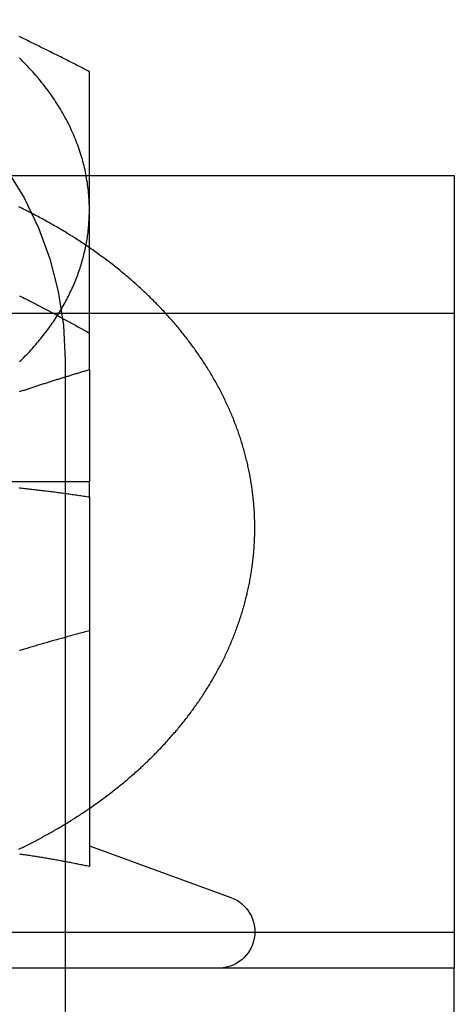
# Model space of a CAD drawing. Extents: x 0 to 1273, y 0 to 757.
# Drawn here: x 894 to 903, y 597 to 617 of the extents above; entities that cross this region are included whole.
import ezdxf

# ---------------------------------------------------------------- set-up
doc = ezdxf.new("R2010")
doc.units = 0
doc.header["$LTSCALE"] = 10
doc.linetypes.add('VERDECKT', pattern=[9.525, 6.35, -3.175])
doc.layers.get('0').update_dxf_attribs({"linetype": 'CONTINUOUS'})
doc.layers.add('BEM', color=7, linetype='CONTINUOUS')

# ---------------------------------------------------------------- blocks, each defined once
blk = doc.blocks.new('A$C55FE329F')
at = {"color": 1, "linetype": 'VERDECKT', "extrusion": (0, 1, 0)}
for p, q in [((-583.46, 21.981), (-568.459, 21.981)), ((-590.959, 19.153), (-560.959, 19.153)), ((-568.959, 18.184), (-568.959, 13.184)), ((-568.959, 13.184), (-568.959, 3.184)), ((-586.859, 6.425), (-565.059, 6.425))]:
    blk.add_line(p, q, dxfattribs=at)
at = {"color": 3, "linetype": 'CONTINUOUS', "extrusion": (0, 1, 0)}
for p, q in [((-568.459, 21.981), (-560.959, 21.981)), ((-560.959, 21.981), (-560.959, 6.425)), ((-568.459, 17.992), (-568.459, 15.684)), ((-568.459, 15.684), (-572.209, 15.684)), ((-568.459, 15.373), (-568.459, 7.775)), ((-568.459, 8.197), (-565.553, 7.139)), ((-565.059, 6.425), (-560.959, 6.425)), ((-560.959, 6.425), (-560.959, 5.684)), ((-560.959, 5.684), (-590.959, 5.684)), ((-560.959, 3.184), (-560.959, 5.684))]:
    blk.add_line(p, q, dxfattribs=at)
at = {"color": 3}
for points in [[(-568.459, 24.116, 0), (-568.489, 24.131, 0), (-568.518, 24.146, 0), (-568.548, 24.162, 0), (-568.577, 24.177, 0), (-568.607, 24.192, 0), (-568.637, 24.207, 0), (-568.666, 24.222, 0), (-568.696, 24.238, 0), (-568.725, 24.253, 0), (-568.755, 24.268, 0), (-568.784, 24.283, 0), (-568.814, 24.298, 0), (-568.843, 24.313, 0), (-568.873, 24.328, 0), (-568.902, 24.343, 0), (-568.932, 24.358, 0), (-568.961, 24.373, 0), (-568.991, 24.388, 0), (-569.02, 24.403, 0), (-569.05, 24.418, 0), (-569.079, 24.432, 0), (-569.109, 24.447, 0), (-569.139, 24.462, 0), (-569.168, 24.477, 0), (-569.198, 24.492, 0), (-569.227, 24.506, 0), (-569.257, 24.521, 0), (-569.286, 24.536, 0), (-569.316, 24.55, 0), (-569.345, 24.565, 0), (-569.375, 24.58, 0), (-569.404, 24.594, 0), (-569.434, 24.609, 0), (-569.463, 24.623, 0), (-569.493, 24.638, 0), (-569.522, 24.653, 0), (-569.552, 24.667, 0), (-569.581, 24.681, 0), (-569.611, 24.696, 0), (-569.64, 24.71, 0), (-569.67, 24.725, 0), (-569.7, 24.739, 0), (-569.729, 24.754, 0), (-569.759, 24.768, 0), (-569.788, 24.782, 0), (-569.818, 24.797, 0), (-569.847, 24.811, 0), (-569.877, 24.825, 0), (-569.906, 24.839, 0)], [(-568.459, 21.274, 0), (-568.459, 21.29, 0), (-568.459, 21.306, 0), (-568.459, 21.322, 0), (-568.459, 21.338, 0), (-568.459, 21.354, 0), (-568.459, 21.37, 0), (-568.459, 21.386, 0), (-568.459, 21.402, 0), (-568.459, 21.418, 0), (-568.459, 21.433, 0), (-568.459, 21.449, 0), (-568.459, 21.465, 0), (-568.459, 21.481, 0), (-568.459, 21.497, 0), (-568.459, 21.513, 0), (-568.459, 21.528, 0), (-568.459, 21.544, 0), (-568.459, 21.56, 0), (-568.459, 21.576, 0), (-568.459, 21.591, 0), (-568.459, 21.607, 0), (-568.459, 21.623, 0), (-568.459, 21.639, 0), (-568.459, 21.654, 0), (-568.459, 21.67, 0), (-568.459, 21.686, 0), (-568.459, 21.701, 0), (-568.459, 21.717, 0), (-568.459, 21.733, 0), (-568.459, 21.748, 0), (-568.459, 21.764, 0), (-568.459, 21.78, 0), (-568.459, 21.795, 0), (-568.459, 21.811, 0), (-568.459, 21.826, 0), (-568.459, 21.842, 0), (-568.459, 21.858, 0), (-568.459, 21.873, 0), (-568.459, 21.889, 0), (-568.459, 21.904, 0), (-568.459, 21.92, 0), (-568.459, 21.935, 0), (-568.459, 21.951, 0), (-568.459, 21.966, 0), (-568.459, 21.982, 0), (-568.459, 21.997, 0), (-568.459, 22.012, 0), (-568.459, 22.028, 0), (-568.459, 22.043, 0), (-568.459, 22.059, 0), (-568.459, 22.074, 0), (-568.459, 22.089, 0), (-568.459, 22.105, 0), (-568.459, 22.12, 0), (-568.459, 22.135, 0), (-568.459, 22.151, 0), (-568.459, 22.166, 0), (-568.459, 22.181, 0), (-568.459, 22.197, 0), (-568.459, 22.212, 0), (-568.459, 22.227, 0), (-568.459, 22.242, 0), (-568.459, 22.258, 0), (-568.459, 22.273, 0), (-568.459, 22.288, 0), (-568.459, 22.303, 0), (-568.459, 22.319, 0), (-568.459, 22.334, 0), (-568.459, 22.349, 0), (-568.459, 22.364, 0), (-568.459, 22.379, 0), (-568.459, 22.394, 0), (-568.459, 22.409, 0), (-568.459, 22.424, 0), (-568.459, 22.439, 0), (-568.459, 22.455, 0), (-568.459, 22.47, 0), (-568.459, 22.485, 0), (-568.459, 22.5, 0), (-568.459, 22.515, 0), (-568.459, 22.53, 0), (-568.459, 22.545, 0), (-568.459, 22.56, 0), (-568.459, 22.575, 0), (-568.459, 22.59, 0), (-568.459, 22.605, 0), (-568.459, 22.62, 0), (-568.459, 22.635, 0), (-568.459, 22.65, 0), (-568.459, 22.665, 0), (-568.459, 22.68, 0), (-568.459, 22.694, 0), (-568.459, 22.709, 0), (-568.459, 22.724, 0), (-568.459, 22.739, 0), (-568.459, 22.754, 0), (-568.459, 22.769, 0), (-568.459, 22.784, 0), (-568.459, 22.798, 0), (-568.459, 22.813, 0), (-568.459, 22.828, 0), (-568.459, 22.843, 0), (-568.459, 22.858, 0), (-568.459, 22.872, 0), (-568.459, 22.887, 0), (-568.459, 22.902, 0), (-568.459, 22.916, 0), (-568.459, 22.931, 0), (-568.459, 22.946, 0), (-568.459, 22.961, 0), (-568.459, 22.975, 0), (-568.459, 22.99, 0), (-568.459, 23.005, 0), (-568.459, 23.019, 0), (-568.459, 23.034, 0), (-568.459, 23.049, 0), (-568.459, 23.063, 0), (-568.459, 23.078, 0), (-568.459, 23.092, 0), (-568.459, 23.107, 0), (-568.459, 23.122, 0), (-568.459, 23.136, 0), (-568.459, 23.151, 0), (-568.459, 23.165, 0), (-568.459, 23.18, 0), (-568.459, 23.194, 0), (-568.459, 23.209, 0), (-568.459, 23.223, 0), (-568.459, 23.238, 0), (-568.459, 23.252, 0), (-568.459, 23.267, 0), (-568.459, 23.281, 0), (-568.459, 23.296, 0), (-568.459, 23.31, 0), (-568.459, 23.325, 0), (-568.459, 23.339, 0), (-568.459, 23.353, 0), (-568.459, 23.368, 0), (-568.459, 23.382, 0), (-568.459, 23.397, 0), (-568.459, 23.411, 0), (-568.459, 23.425, 0), (-568.459, 23.44, 0), (-568.459, 23.454, 0), (-568.459, 23.468, 0), (-568.459, 23.483, 0), (-568.459, 23.497, 0), (-568.459, 23.511, 0), (-568.459, 23.526, 0), (-568.459, 23.54, 0), (-568.459, 23.554, 0), (-568.459, 23.568, 0), (-568.459, 23.582, 0), (-568.459, 23.597, 0), (-568.459, 23.611, 0), (-568.459, 23.625, 0), (-568.459, 23.639, 0), (-568.459, 23.654, 0), (-568.459, 23.668, 0), (-568.459, 23.682, 0), (-568.459, 23.696, 0), (-568.459, 23.71, 0), (-568.459, 23.724, 0), (-568.459, 23.738, 0), (-568.459, 23.753, 0), (-568.459, 23.767, 0), (-568.459, 23.781, 0), (-568.459, 23.795, 0), (-568.459, 23.809, 0), (-568.459, 23.823, 0), (-568.459, 23.837, 0), (-568.459, 23.851, 0), (-568.459, 23.865, 0), (-568.459, 23.879, 0), (-568.459, 23.893, 0), (-568.459, 23.907, 0), (-568.459, 23.921, 0), (-568.459, 23.935, 0), (-568.459, 23.949, 0), (-568.459, 23.963, 0), (-568.459, 23.977, 0), (-568.459, 23.991, 0), (-568.459, 24.005, 0), (-568.459, 24.019, 0), (-568.459, 24.033, 0), (-568.459, 24.047, 0), (-568.459, 24.061, 0), (-568.459, 24.074, 0), (-568.459, 24.088, 0), (-568.459, 24.102, 0), (-568.459, 24.116, 0)], [(-568.459, 17.992, 0), (-568.459, 18.02, 0), (-568.459, 18.047, 0), (-568.459, 18.074, 0), (-568.459, 18.101, 0), (-568.459, 18.128, 0), (-568.459, 18.156, 0), (-568.459, 18.183, 0), (-568.459, 18.21, 0), (-568.459, 18.237, 0), (-568.459, 18.264, 0), (-568.459, 18.291, 0), (-568.459, 18.318, 0), (-568.459, 18.345, 0), (-568.459, 18.372, 0), (-568.459, 18.399, 0), (-568.459, 18.426, 0), (-568.459, 18.453, 0), (-568.459, 18.48, 0), (-568.459, 18.507, 0), (-568.459, 18.534, 0), (-568.459, 18.561, 0), (-568.459, 18.588, 0), (-568.459, 18.615, 0), (-568.459, 18.642, 0), (-568.459, 18.668, 0), (-568.459, 18.695, 0), (-568.459, 18.722, 0), (-568.459, 18.748, 0), (-568.459, 18.775, 0), (-568.459, 18.802, 0), (-568.459, 18.829, 0), (-568.459, 18.855, 0), (-568.459, 18.882, 0), (-568.459, 18.908, 0), (-568.459, 18.935, 0), (-568.459, 18.962, 0), (-568.459, 18.988, 0), (-568.459, 19.015, 0), (-568.459, 19.041, 0), (-568.459, 19.068, 0), (-568.459, 19.094, 0), (-568.459, 19.12, 0), (-568.459, 19.147, 0), (-568.459, 19.173, 0), (-568.459, 19.2, 0), (-568.459, 19.226, 0), (-568.459, 19.252, 0), (-568.459, 19.279, 0), (-568.459, 19.305, 0), (-568.459, 19.331, 0), (-568.459, 19.357, 0), (-568.459, 19.383, 0), (-568.459, 19.41, 0), (-568.459, 19.436, 0), (-568.459, 19.462, 0), (-568.459, 19.488, 0), (-568.459, 19.514, 0), (-568.459, 19.54, 0), (-568.459, 19.566, 0), (-568.459, 19.592, 0), (-568.459, 19.618, 0), (-568.459, 19.644, 0), (-568.459, 19.67, 0), (-568.459, 19.696, 0), (-568.459, 19.722, 0), (-568.459, 19.747, 0), (-568.459, 19.773, 0), (-568.459, 19.799, 0), (-568.459, 19.825, 0), (-568.459, 19.851, 0), (-568.459, 19.876, 0), (-568.459, 19.902, 0), (-568.459, 19.928, 0), (-568.459, 19.953, 0), (-568.459, 19.979, 0), (-568.459, 20.005, 0), (-568.459, 20.03, 0), (-568.459, 20.056, 0), (-568.459, 20.081, 0), (-568.459, 20.107, 0), (-568.459, 20.132, 0), (-568.459, 20.158, 0), (-568.459, 20.183, 0), (-568.459, 20.208, 0), (-568.459, 20.234, 0), (-568.459, 20.259, 0), (-568.459, 20.284, 0), (-568.459, 20.31, 0), (-568.459, 20.335, 0), (-568.459, 20.36, 0), (-568.459, 20.385, 0), (-568.459, 20.41, 0), (-568.459, 20.436, 0), (-568.459, 20.461, 0), (-568.459, 20.486, 0), (-568.459, 20.511, 0), (-568.459, 20.536, 0), (-568.459, 20.561, 0), (-568.459, 20.586, 0), (-568.459, 20.611, 0), (-568.459, 20.636, 0), (-568.459, 20.661, 0), (-568.459, 20.686, 0), (-568.459, 20.71, 0), (-568.459, 20.735, 0), (-568.459, 20.76, 0), (-568.459, 20.785, 0), (-568.459, 20.81, 0), (-568.459, 20.834, 0), (-568.459, 20.859, 0), (-568.459, 20.884, 0), (-568.459, 20.908, 0), (-568.459, 20.933, 0), (-568.459, 20.957, 0), (-568.459, 20.982, 0), (-568.459, 21.006, 0), (-568.459, 21.031, 0), (-568.459, 21.055, 0), (-568.459, 21.08, 0), (-568.459, 21.104, 0), (-568.459, 21.128, 0), (-568.459, 21.153, 0), (-568.459, 21.177, 0), (-568.459, 21.201, 0), (-568.459, 21.226, 0), (-568.459, 21.25, 0), (-568.459, 21.274, 0)], [(-568.459, 8.969, 0), (-568.431, 8.988, 0), (-568.403, 9.008, 0), (-568.376, 9.027, 0), (-568.348, 9.047, 0), (-568.32, 9.067, 0), (-568.292, 9.086, 0), (-568.265, 9.106, 0), (-568.238, 9.126, 0), (-568.21, 9.146, 0), (-568.183, 9.166, 0), (-568.156, 9.186, 0), (-568.129, 9.206, 0), (-568.102, 9.226, 0), (-568.075, 9.247, 0), (-568.048, 9.267, 0), (-568.022, 9.288, 0), (-567.995, 9.308, 0), (-567.969, 9.329, 0), (-567.942, 9.35, 0), (-567.916, 9.37, 0), (-567.89, 9.391, 0), (-567.864, 9.412, 0), (-567.838, 9.433, 0), (-567.812, 9.454, 0), (-567.786, 9.475, 0), (-567.761, 9.496, 0), (-567.735, 9.518, 0), (-567.709, 9.539, 0), (-567.684, 9.56, 0), (-567.659, 9.582, 0), (-567.634, 9.603, 0), (-567.609, 9.625, 0), (-567.584, 9.647, 0), (-567.559, 9.668, 0), (-567.534, 9.69, 0), (-567.509, 9.712, 0), (-567.485, 9.734, 0), (-567.46, 9.756, 0), (-567.436, 9.778, 0), (-567.412, 9.8, 0), (-567.388, 9.823, 0), (-567.364, 9.845, 0), (-567.34, 9.867, 0), (-567.316, 9.89, 0), (-567.292, 9.912, 0), (-567.268, 9.935, 0), (-567.245, 9.957, 0), (-567.222, 9.98, 0), (-567.198, 10.003, 0), (-567.175, 10.026, 0), (-567.152, 10.049, 0), (-567.129, 10.072, 0), (-567.106, 10.095, 0), (-567.083, 10.118, 0), (-567.061, 10.141, 0), (-567.038, 10.164, 0), (-567.016, 10.188, 0), (-566.994, 10.211, 0), (-566.971, 10.234, 0), (-566.949, 10.258, 0), (-566.927, 10.281, 0), (-566.905, 10.305, 0), (-566.884, 10.329, 0), (-566.862, 10.352, 0), (-566.841, 10.376, 0), (-566.819, 10.4, 0), (-566.798, 10.424, 0), (-566.777, 10.448, 0), (-566.756, 10.472, 0), (-566.735, 10.496, 0), (-566.714, 10.521, 0), (-566.693, 10.545, 0), (-566.672, 10.569, 0), (-566.652, 10.593, 0), (-566.632, 10.618, 0), (-566.611, 10.642, 0), (-566.591, 10.667, 0), (-566.571, 10.691, 0), (-566.551, 10.716, 0), (-566.531, 10.741, 0), (-566.512, 10.766, 0), (-566.492, 10.791, 0), (-566.473, 10.816, 0), (-566.453, 10.841, 0), (-566.434, 10.866, 0), (-566.415, 10.891, 0), (-566.396, 10.916, 0), (-566.377, 10.941, 0), (-566.359, 10.966, 0), (-566.34, 10.992, 0), (-566.322, 11.017, 0), (-566.303, 11.042, 0), (-566.285, 11.068, 0), (-566.267, 11.093, 0), (-566.249, 11.119, 0), (-566.231, 11.144, 0), (-566.213, 11.17, 0), (-566.196, 11.196, 0), (-566.178, 11.222, 0), (-566.161, 11.248, 0), (-566.144, 11.273, 0), (-566.127, 11.299, 0), (-566.11, 11.325, 0), (-566.093, 11.351, 0), (-566.076, 11.377, 0), (-566.059, 11.404, 0), (-566.043, 11.43, 0), (-566.026, 11.456, 0), (-566.01, 11.482, 0), (-565.994, 11.509, 0), (-565.978, 11.535, 0), (-565.962, 11.562, 0), (-565.947, 11.588, 0), (-565.931, 11.615, 0), (-565.915, 11.641, 0), (-565.9, 11.668, 0), (-565.885, 11.695, 0), (-565.87, 11.722, 0), (-565.855, 11.748, 0), (-565.84, 11.775, 0), (-565.825, 11.802, 0), (-565.811, 11.829, 0), (-565.796, 11.856, 0), (-565.782, 11.883, 0), (-565.768, 11.91, 0), (-565.754, 11.937, 0), (-565.74, 11.964, 0), (-565.726, 11.991, 0), (-565.713, 12.019, 0), (-565.699, 12.046, 0), (-565.686, 12.073, 0), (-565.672, 12.101, 0), (-565.659, 12.128, 0), (-565.646, 12.156, 0), (-565.634, 12.183, 0), (-565.621, 12.211, 0), (-565.608, 12.238, 0), (-565.596, 12.266, 0), (-565.584, 12.293, 0), (-565.571, 12.321, 0), (-565.559, 12.349, 0), (-565.548, 12.377, 0), (-565.536, 12.405, 0), (-565.524, 12.432, 0), (-565.513, 12.46, 0), (-565.501, 12.488, 0), (-565.49, 12.516, 0), (-565.479, 12.544, 0), (-565.468, 12.572, 0), (-565.457, 12.6, 0), (-565.447, 12.629, 0), (-565.436, 12.657, 0), (-565.426, 12.685, 0), (-565.416, 12.713, 0), (-565.406, 12.741, 0), (-565.396, 12.77, 0), (-565.386, 12.798, 0), (-565.376, 12.826, 0), (-565.367, 12.855, 0), (-565.358, 12.883, 0), (-565.348, 12.912, 0), (-565.339, 12.94, 0), (-565.33, 12.969, 0), (-565.322, 12.997, 0), (-565.313, 13.026, 0), (-565.304, 13.055, 0), (-565.296, 13.083, 0), (-565.288, 13.112, 0), (-565.28, 13.14, 0), (-565.272, 13.169, 0), (-565.264, 13.198, 0), (-565.256, 13.227, 0), (-565.249, 13.255, 0), (-565.242, 13.284, 0), (-565.234, 13.313, 0), (-565.227, 13.342, 0), (-565.22, 13.371, 0), (-565.214, 13.4, 0), (-565.207, 13.429, 0), (-565.2, 13.458, 0), (-565.194, 13.487, 0), (-565.188, 13.516, 0), (-565.182, 13.545, 0), (-565.176, 13.574, 0), (-565.17, 13.603, 0), (-565.164, 13.632, 0), (-565.159, 13.661, 0), (-565.154, 13.69, 0), (-565.148, 13.72, 0), (-565.143, 13.749, 0), (-565.139, 13.778, 0), (-565.134, 13.807, 0), (-565.129, 13.836, 0), (-565.125, 13.866, 0), (-565.12, 13.895, 0), (-565.116, 13.924, 0), (-565.112, 13.953, 0), (-565.108, 13.982, 0), (-565.105, 14.012, 0), (-565.101, 14.041, 0), (-565.098, 14.07, 0), (-565.094, 14.1, 0), (-565.091, 14.129, 0), (-565.088, 14.159, 0), (-565.085, 14.188, 0), (-565.083, 14.217, 0), (-565.08, 14.247, 0), (-565.078, 14.276, 0), (-565.075, 14.305, 0), (-565.073, 14.335, 0), (-565.071, 14.364, 0), (-565.07, 14.394, 0), (-565.068, 14.423, 0), (-565.066, 14.453, 0), (-565.065, 14.482, 0), (-565.064, 14.511, 0), (-565.063, 14.541, 0), (-565.062, 14.57, 0), (-565.061, 14.6, 0), (-565.06, 14.629, 0), (-565.06, 14.659, 0), (-565.06, 14.688, 0), (-565.06, 14.717, 0), (-565.06, 14.747, 0), (-565.06, 14.777, 0), (-565.06, 14.806, 0), (-565.06, 14.835, 0), (-565.061, 14.865, 0), (-565.062, 14.894, 0), (-565.063, 14.924, 0), (-565.064, 14.953, 0), (-565.065, 14.983, 0), (-565.066, 15.012, 0), (-565.068, 15.041, 0), (-565.069, 15.071, 0), (-565.071, 15.1, 0), (-565.073, 15.13, 0), (-565.075, 15.159, 0), (-565.077, 15.189, 0), (-565.08, 15.218, 0), (-565.082, 15.247, 0), (-565.085, 15.277, 0), (-565.088, 15.306, 0), (-565.091, 15.335, 0), (-565.094, 15.365, 0), (-565.097, 15.394, 0), (-565.1, 15.424, 0), (-565.104, 15.453, 0), (-565.108, 15.482, 0), (-565.112, 15.511, 0), (-565.116, 15.541, 0), (-565.12, 15.57, 0), (-565.124, 15.599, 0), (-565.129, 15.628, 0), (-565.133, 15.658, 0), (-565.138, 15.687, 0), (-565.143, 15.716, 0), (-565.148, 15.745, 0), (-565.153, 15.774, 0), (-565.158, 15.803, 0), (-565.164, 15.832, 0), (-565.17, 15.861, 0), (-565.175, 15.891, 0), (-565.181, 15.92, 0), (-565.187, 15.949, 0), (-565.194, 15.978, 0), (-565.2, 16.007, 0), (-565.206, 16.036, 0), (-565.213, 16.064, 0), (-565.22, 16.093, 0), (-565.227, 16.122, 0), (-565.234, 16.151, 0), (-565.241, 16.18, 0), (-565.248, 16.209, 0), (-565.256, 16.238, 0), (-565.264, 16.266, 0), (-565.271, 16.295, 0), (-565.279, 16.324, 0), (-565.287, 16.353, 0), (-565.296, 16.381, 0), (-565.304, 16.41, 0), (-565.313, 16.439, 0), (-565.321, 16.467, 0), (-565.33, 16.496, 0), (-565.339, 16.524, 0), (-565.348, 16.553, 0), (-565.357, 16.581, 0), (-565.367, 16.61, 0), (-565.376, 16.638, 0), (-565.386, 16.666, 0), (-565.395, 16.695, 0), (-565.405, 16.723, 0), (-565.415, 16.751, 0), (-565.426, 16.779, 0), (-565.436, 16.808, 0), (-565.446, 16.836, 0), (-565.457, 16.864, 0), (-565.468, 16.892, 0), (-565.479, 16.92, 0), (-565.49, 16.948, 0), (-565.501, 16.976, 0), (-565.512, 17.004, 0), (-565.524, 17.032, 0), (-565.535, 17.06, 0), (-565.547, 17.088, 0), (-565.559, 17.116, 0), (-565.571, 17.143, 0), (-565.583, 17.171, 0), (-565.595, 17.199, 0), (-565.608, 17.227, 0), (-565.62, 17.254, 0), (-565.633, 17.282, 0), (-565.646, 17.309, 0), (-565.659, 17.337, 0), (-565.672, 17.364, 0), (-565.685, 17.392, 0), (-565.698, 17.419, 0), (-565.712, 17.446, 0), (-565.725, 17.473, 0), (-565.739, 17.501, 0), (-565.753, 17.528, 0), (-565.767, 17.555, 0), (-565.781, 17.582, 0), (-565.795, 17.609, 0), (-565.81, 17.636, 0), (-565.824, 17.663, 0), (-565.839, 17.69, 0), (-565.854, 17.717, 0), (-565.869, 17.743, 0), (-565.884, 17.77, 0), (-565.899, 17.797, 0), (-565.914, 17.823, 0), (-565.93, 17.85, 0), (-565.945, 17.877, 0), (-565.961, 17.903, 0), (-565.977, 17.93, 0), (-565.993, 17.956, 0), (-566.009, 17.982, 0), (-566.025, 18.009, 0), (-566.042, 18.035, 0), (-566.058, 18.061, 0), (-566.075, 18.087, 0), (-566.092, 18.113, 0), (-566.108, 18.14, 0), (-566.125, 18.166, 0), (-566.142, 18.191, 0), (-566.16, 18.217, 0), (-566.177, 18.243, 0), (-566.195, 18.269, 0), (-566.212, 18.295, 0), (-566.23, 18.32, 0), (-566.248, 18.346, 0), (-566.266, 18.372, 0), (-566.284, 18.397, 0), (-566.302, 18.423, 0), (-566.32, 18.448, 0), (-566.339, 18.473, 0), (-566.358, 18.499, 0), (-566.376, 18.524, 0), (-566.395, 18.549, 0), (-566.414, 18.574, 0), (-566.433, 18.599, 0), (-566.452, 18.624, 0), (-566.472, 18.649, 0), (-566.491, 18.674, 0), (-566.511, 18.699, 0), (-566.53, 18.724, 0), (-566.55, 18.748, 0), (-566.57, 18.773, 0), (-566.59, 18.798, 0), (-566.61, 18.822, 0), (-566.63, 18.847, 0), (-566.651, 18.871, 0), (-566.671, 18.896, 0), (-566.692, 18.92, 0), (-566.713, 18.944, 0), (-566.733, 18.968, 0), (-566.754, 18.992, 0), (-566.775, 19.017, 0), (-566.797, 19.041, 0), (-566.818, 19.064, 0), (-566.839, 19.088, 0), (-566.861, 19.112, 0), (-566.882, 19.136, 0), (-566.904, 19.16, 0), (-566.926, 19.183, 0), (-566.948, 19.207, 0), (-566.97, 19.23, 0), (-566.992, 19.254, 0), (-567.014, 19.277, 0), (-567.037, 19.3, 0), (-567.059, 19.324, 0), (-567.082, 19.347, 0), (-567.105, 19.37, 0), (-567.128, 19.393, 0), (-567.151, 19.416, 0), (-567.174, 19.439, 0), (-567.197, 19.462, 0), (-567.22, 19.485, 0), (-567.244, 19.507, 0), (-567.267, 19.53, 0), (-567.291, 19.553, 0), (-567.314, 19.575, 0), (-567.338, 19.598, 0), (-567.362, 19.62, 0), (-567.386, 19.642, 0), (-567.41, 19.665, 0), (-567.434, 19.687, 0), (-567.459, 19.709, 0), (-567.483, 19.731, 0), (-567.508, 19.753, 0), (-567.532, 19.775, 0), (-567.557, 19.797, 0), (-567.582, 19.818, 0), (-567.607, 19.84, 0), (-567.632, 19.862, 0), (-567.657, 19.883, 0), (-567.683, 19.905, 0), (-567.708, 19.926, 0), (-567.733, 19.947, 0), (-567.759, 19.969, 0), (-567.785, 19.99, 0), (-567.81, 20.011, 0), (-567.836, 20.032, 0), (-567.862, 20.053, 0), (-567.888, 20.074, 0), (-567.914, 20.095, 0), (-567.941, 20.116, 0), (-567.967, 20.136, 0), (-567.993, 20.157, 0), (-568.02, 20.177, 0), (-568.047, 20.198, 0), (-568.073, 20.218, 0), (-568.1, 20.239, 0), (-568.127, 20.259, 0), (-568.154, 20.279, 0), (-568.181, 20.299, 0), (-568.209, 20.319, 0), (-568.236, 20.339, 0), (-568.263, 20.359, 0), (-568.291, 20.379, 0), (-568.318, 20.399, 0), (-568.346, 20.418, 0), (-568.374, 20.438, 0), (-568.402, 20.457, 0), (-568.43, 20.477, 0), (-568.458, 20.496, 0)], [(-569.894, 17.538, 0), (-569.874, 17.545, 0), (-569.854, 17.552, 0), (-569.834, 17.558, 0), (-569.815, 17.565, 0), (-569.795, 17.571, 0), (-569.775, 17.578, 0), (-569.755, 17.585, 0), (-569.735, 17.591, 0), (-569.715, 17.598, 0), (-569.695, 17.604, 0), (-569.675, 17.611, 0), (-569.655, 17.617, 0), (-569.635, 17.624, 0), (-569.615, 17.631, 0), (-569.595, 17.637, 0), (-569.575, 17.644, 0), (-569.555, 17.65, 0), (-569.536, 17.657, 0), (-569.516, 17.663, 0), (-569.496, 17.67, 0), (-569.476, 17.676, 0), (-569.456, 17.683, 0), (-569.436, 17.689, 0), (-569.416, 17.695, 0), (-569.396, 17.702, 0), (-569.376, 17.708, 0), (-569.356, 17.715, 0), (-569.336, 17.721, 0), (-569.316, 17.727, 0), (-569.296, 17.734, 0), (-569.276, 17.74, 0), (-569.257, 17.746, 0), (-569.237, 17.753, 0), (-569.217, 17.759, 0), (-569.197, 17.765, 0), (-569.177, 17.772, 0), (-569.157, 17.778, 0), (-569.137, 17.784, 0), (-569.117, 17.791, 0), (-569.097, 17.797, 0), (-569.077, 17.803, 0), (-569.057, 17.809, 0), (-569.037, 17.816, 0), (-569.017, 17.822, 0), (-568.997, 17.828, 0), (-568.978, 17.834, 0), (-568.958, 17.84, 0), (-568.938, 17.847, 0), (-568.918, 17.853, 0), (-568.898, 17.859, 0), (-568.878, 17.865, 0), (-568.858, 17.871, 0), (-568.838, 17.877, 0), (-568.818, 17.884, 0), (-568.798, 17.89, 0), (-568.778, 17.896, 0), (-568.758, 17.902, 0), (-568.738, 17.908, 0), (-568.718, 17.914, 0), (-568.699, 17.92, 0), (-568.679, 17.926, 0), (-568.659, 17.932, 0), (-568.639, 17.938, 0), (-568.619, 17.944, 0), (-568.599, 17.95, 0), (-568.579, 17.956, 0), (-568.559, 17.962, 0), (-568.539, 17.968, 0), (-568.519, 17.974, 0), (-568.499, 17.98, 0), (-568.479, 17.986, 0), (-568.459, 17.992, 0)], [(-569.906, 15.561, 0), (-569.877, 15.558, 0), (-569.847, 15.555, 0), (-569.818, 15.552, 0), (-569.788, 15.549, 0), (-569.759, 15.545, 0), (-569.729, 15.542, 0), (-569.7, 15.539, 0), (-569.67, 15.536, 0), (-569.64, 15.532, 0), (-569.611, 15.529, 0), (-569.581, 15.526, 0), (-569.552, 15.522, 0), (-569.522, 15.519, 0), (-569.493, 15.515, 0), (-569.463, 15.512, 0), (-569.434, 15.508, 0), (-569.404, 15.505, 0), (-569.375, 15.501, 0), (-569.345, 15.497, 0), (-569.316, 15.494, 0), (-569.286, 15.49, 0), (-569.257, 15.486, 0), (-569.227, 15.482, 0), (-569.198, 15.479, 0), (-569.168, 15.475, 0), (-569.139, 15.471, 0), (-569.109, 15.467, 0), (-569.079, 15.463, 0), (-569.05, 15.459, 0), (-569.02, 15.455, 0), (-568.991, 15.451, 0), (-568.961, 15.447, 0), (-568.932, 15.443, 0), (-568.902, 15.439, 0), (-568.873, 15.435, 0), (-568.843, 15.43, 0), (-568.814, 15.426, 0), (-568.784, 15.422, 0), (-568.755, 15.418, 0), (-568.725, 15.413, 0), (-568.696, 15.409, 0), (-568.666, 15.405, 0), (-568.637, 15.4, 0), (-568.607, 15.396, 0), (-568.577, 15.392, 0), (-568.548, 15.387, 0), (-568.518, 15.383, 0), (-568.489, 15.378, 0), (-568.459, 15.373, 0)], [(-568.459, 15.373, 0), (-568.459, 15.378, 0), (-568.459, 15.383, 0), (-568.459, 15.387, 0), (-568.459, 15.392, 0), (-568.459, 15.396, 0), (-568.459, 15.4, 0), (-568.459, 15.405, 0), (-568.459, 15.409, 0), (-568.459, 15.413, 0), (-568.459, 15.418, 0), (-568.459, 15.422, 0), (-568.459, 15.426, 0), (-568.459, 15.43, 0), (-568.459, 15.434, 0), (-568.459, 15.439, 0), (-568.459, 15.443, 0), (-568.459, 15.447, 0), (-568.459, 15.451, 0), (-568.459, 15.455, 0), (-568.459, 15.459, 0), (-568.459, 15.463, 0), (-568.459, 15.467, 0), (-568.459, 15.471, 0), (-568.459, 15.475, 0), (-568.459, 15.478, 0), (-568.459, 15.482, 0), (-568.459, 15.486, 0), (-568.459, 15.49, 0), (-568.459, 15.493, 0), (-568.459, 15.497, 0), (-568.459, 15.501, 0), (-568.459, 15.504, 0), (-568.459, 15.508, 0), (-568.459, 15.511, 0), (-568.459, 15.515, 0), (-568.459, 15.518, 0), (-568.459, 15.522, 0), (-568.459, 15.525, 0), (-568.459, 15.529, 0), (-568.459, 15.532, 0), (-568.459, 15.536, 0), (-568.459, 15.539, 0), (-568.459, 15.542, 0), (-568.459, 15.545, 0), (-568.459, 15.549, 0), (-568.459, 15.552, 0), (-568.459, 15.555, 0), (-568.459, 15.558, 0), (-568.459, 15.561, 0), (-568.459, 15.564, 0), (-568.459, 15.567, 0), (-568.459, 15.57, 0), (-568.459, 15.573, 0), (-568.459, 15.576, 0), (-568.459, 15.579, 0), (-568.459, 15.581, 0), (-568.459, 15.584, 0), (-568.459, 15.587, 0), (-568.459, 15.59, 0), (-568.459, 15.592, 0), (-568.459, 15.595, 0), (-568.459, 15.598, 0), (-568.459, 15.6, 0), (-568.459, 15.603, 0), (-568.459, 15.605, 0), (-568.459, 15.607, 0), (-568.459, 15.61, 0), (-568.459, 15.612, 0), (-568.459, 15.615, 0), (-568.459, 15.617, 0), (-568.459, 15.619, 0), (-568.459, 15.621, 0), (-568.459, 15.624, 0), (-568.459, 15.626, 0), (-568.459, 15.628, 0), (-568.459, 15.63, 0), (-568.459, 15.632, 0), (-568.459, 15.634, 0), (-568.459, 15.636, 0), (-568.459, 15.638, 0), (-568.459, 15.64, 0), (-568.459, 15.642, 0), (-568.459, 15.644, 0), (-568.459, 15.646, 0), (-568.459, 15.647, 0), (-568.459, 15.649, 0), (-568.459, 15.651, 0), (-568.459, 15.652, 0), (-568.459, 15.654, 0), (-568.459, 15.655, 0), (-568.459, 15.657, 0), (-568.459, 15.658, 0), (-568.459, 15.66, 0), (-568.459, 15.661, 0), (-568.459, 15.663, 0), (-568.459, 15.664, 0), (-568.459, 15.665, 0), (-568.459, 15.666, 0), (-568.459, 15.668, 0), (-568.459, 15.669, 0), (-568.459, 15.67, 0), (-568.459, 15.671, 0), (-568.459, 15.672, 0), (-568.459, 15.673, 0), (-568.459, 15.674, 0), (-568.459, 15.675, 0), (-568.459, 15.676, 0), (-568.459, 15.677, 0), (-568.459, 15.677, 0), (-568.459, 15.678, 0), (-568.459, 15.679, 0), (-568.459, 15.68, 0), (-568.459, 15.68, 0), (-568.459, 15.681, 0), (-568.459, 15.681, 0), (-568.459, 15.682, 0), (-568.459, 15.682, 0), (-568.459, 15.683, 0), (-568.459, 15.683, 0), (-568.459, 15.683, 0), (-568.459, 15.684, 0), (-568.459, 15.684, 0), (-568.459, 15.684, 0), (-568.459, 15.684, 0), (-568.459, 15.684, 0), (-568.459, 15.684, 0), (-568.459, 15.684, 0)], [(-568.459, 7.775, 0), (-568.486, 7.78, 0), (-568.512, 7.786, 0), (-568.538, 7.791, 0), (-568.564, 7.796, 0), (-568.59, 7.802, 0), (-568.616, 7.807, 0), (-568.642, 7.812, 0), (-568.668, 7.818, 0), (-568.695, 7.823, 0), (-568.721, 7.828, 0), (-568.747, 7.833, 0), (-568.773, 7.838, 0), (-568.799, 7.844, 0), (-568.825, 7.849, 0), (-568.851, 7.854, 0), (-568.878, 7.859, 0), (-568.904, 7.864, 0), (-568.93, 7.869, 0), (-568.956, 7.874, 0), (-568.982, 7.879, 0), (-569.008, 7.883, 0), (-569.034, 7.888, 0), (-569.06, 7.893, 0), (-569.087, 7.898, 0), (-569.113, 7.903, 0), (-569.139, 7.907, 0), (-569.165, 7.912, 0), (-569.191, 7.917, 0), (-569.217, 7.921, 0), (-569.243, 7.926, 0), (-569.269, 7.93, 0), (-569.296, 7.935, 0), (-569.322, 7.939, 0), (-569.348, 7.944, 0), (-569.374, 7.948, 0), (-569.4, 7.953, 0), (-569.426, 7.957, 0), (-569.452, 7.961, 0), (-569.479, 7.966, 0), (-569.505, 7.97, 0), (-569.531, 7.974, 0), (-569.557, 7.978, 0), (-569.583, 7.982, 0), (-569.609, 7.986, 0), (-569.635, 7.99, 0), (-569.661, 7.994, 0), (-569.688, 7.998, 0), (-569.714, 8.002, 0), (-569.74, 8.006, 0), (-569.766, 8.01, 0), (-569.792, 8.014, 0), (-569.818, 8.018, 0), (-569.844, 8.022, 0), (-569.871, 8.025, 0), (-569.897, 8.029, 0)]]:
    blk.add_polyline3d(points, dxfattribs=at)
at = {"color": 3, "linetype": 'CONTINUOUS'}
for points in [[(-568.459, 21.274, 0), (-568.46, 21.317, 0), (-568.46, 21.361, 0), (-568.462, 21.404, 0), (-568.463, 21.447, 0), (-568.466, 21.491, 0), (-568.468, 21.534, 0), (-568.472, 21.577, 0), (-568.475, 21.621, 0), (-568.48, 21.664, 0), (-568.484, 21.707, 0), (-568.49, 21.75, 0), (-568.496, 21.794, 0), (-568.502, 21.837, 0), (-568.509, 21.88, 0), (-568.516, 21.923, 0), (-568.524, 21.966, 0), (-568.532, 22.009, 0), (-568.541, 22.052, 0), (-568.55, 22.095, 0), (-568.56, 22.138, 0), (-568.57, 22.181, 0), (-568.581, 22.223, 0), (-568.592, 22.266, 0), (-568.603, 22.308, 0), (-568.616, 22.351, 0), (-568.628, 22.393, 0), (-568.642, 22.436, 0), (-568.655, 22.478, 0), (-568.669, 22.52, 0), (-568.684, 22.562, 0), (-568.699, 22.605, 0), (-568.715, 22.646, 0), (-568.731, 22.688, 0), (-568.748, 22.73, 0), (-568.765, 22.772, 0), (-568.782, 22.813, 0), (-568.8, 22.855, 0), (-568.819, 22.896, 0), (-568.838, 22.938, 0), (-568.857, 22.979, 0), (-568.877, 23.02, 0), (-568.898, 23.061, 0), (-568.919, 23.101, 0), (-568.94, 23.142, 0), (-568.962, 23.183, 0), (-568.984, 23.223, 0), (-569.007, 23.263, 0), (-569.03, 23.303, 0), (-569.054, 23.343, 0), (-569.078, 23.383, 0), (-569.103, 23.423, 0), (-569.128, 23.463, 0), (-569.153, 23.502, 0), (-569.179, 23.541, 0), (-569.206, 23.581, 0), (-569.233, 23.619, 0), (-569.26, 23.658, 0), (-569.288, 23.697, 0), (-569.316, 23.735, 0), (-569.345, 23.774, 0), (-569.374, 23.812, 0), (-569.404, 23.85, 0), (-569.434, 23.888, 0), (-569.464, 23.926, 0), (-569.495, 23.963, 0), (-569.526, 24, 0), (-569.558, 24.038, 0), (-569.59, 24.074, 0), (-569.623, 24.111, 0), (-569.656, 24.148, 0), (-569.689, 24.184, 0), (-569.723, 24.22, 0), (-569.758, 24.256, 0), (-569.792, 24.292, 0), (-569.828, 24.328, 0), (-569.863, 24.363, 0), (-569.899, 24.398, 0)], [(-569.893, 18.155, 0), (-569.864, 18.184, 0), (-569.835, 18.213, 0), (-569.806, 18.242, 0), (-569.777, 18.271, 0), (-569.749, 18.3, 0), (-569.721, 18.33, 0), (-569.693, 18.359, 0), (-569.666, 18.389, 0), (-569.639, 18.419, 0), (-569.612, 18.449, 0), (-569.585, 18.479, 0), (-569.559, 18.509, 0), (-569.533, 18.54, 0), (-569.507, 18.57, 0), (-569.482, 18.601, 0), (-569.457, 18.631, 0), (-569.432, 18.662, 0), (-569.407, 18.693, 0), (-569.383, 18.724, 0), (-569.359, 18.755, 0), (-569.336, 18.786, 0), (-569.312, 18.818, 0), (-569.289, 18.849, 0), (-569.266, 18.881, 0), (-569.244, 18.913, 0), (-569.222, 18.944, 0), (-569.2, 18.976, 0), (-569.178, 19.008, 0), (-569.157, 19.041, 0), (-569.136, 19.073, 0), (-569.115, 19.105, 0), (-569.095, 19.137, 0), (-569.075, 19.17, 0), (-569.055, 19.203, 0), (-569.036, 19.235, 0), (-569.017, 19.268, 0), (-568.998, 19.301, 0), (-568.979, 19.334, 0), (-568.961, 19.367, 0), (-568.943, 19.4, 0), (-568.926, 19.433, 0), (-568.908, 19.467, 0), (-568.891, 19.5, 0), (-568.875, 19.533, 0), (-568.859, 19.567, 0), (-568.843, 19.601, 0), (-568.827, 19.634, 0), (-568.812, 19.668, 0), (-568.796, 19.702, 0), (-568.782, 19.736, 0), (-568.767, 19.77, 0), (-568.753, 19.804, 0), (-568.74, 19.838, 0), (-568.726, 19.872, 0), (-568.713, 19.906, 0), (-568.7, 19.941, 0), (-568.688, 19.975, 0), (-568.676, 20.009, 0), (-568.664, 20.044, 0), (-568.652, 20.078, 0), (-568.641, 20.113, 0), (-568.63, 20.148, 0), (-568.62, 20.182, 0), (-568.61, 20.217, 0), (-568.6, 20.252, 0), (-568.59, 20.287, 0), (-568.581, 20.322, 0), (-568.572, 20.356, 0), (-568.564, 20.391, 0), (-568.556, 20.426, 0), (-568.548, 20.461, 0), (-568.54, 20.496, 0), (-568.533, 20.532, 0), (-568.526, 20.567, 0), (-568.52, 20.602, 0), (-568.514, 20.637, 0), (-568.508, 20.672, 0), (-568.502, 20.707, 0), (-568.497, 20.743, 0), (-568.492, 20.778, 0), (-568.488, 20.813, 0), (-568.484, 20.849, 0), (-568.48, 20.884, 0), (-568.476, 20.919, 0), (-568.473, 20.955, 0), (-568.47, 20.99, 0), (-568.468, 21.026, 0), (-568.465, 21.061, 0), (-568.464, 21.097, 0), (-568.462, 21.132, 0), (-568.461, 21.168, 0), (-568.46, 21.203, 0), (-568.46, 21.238, 0), (-568.459, 21.274, 0)]]:
    blk.add_polyline3d(points, dxfattribs=at)
at = {"color": 1}
for points in [[(-568.458, 20.496, 0), (-568.485, 20.515, 0), (-568.512, 20.533, 0), (-568.539, 20.552, 0), (-568.567, 20.57, 0), (-568.594, 20.588, 0), (-568.622, 20.607, 0), (-568.649, 20.625, 0), (-568.677, 20.643, 0), (-568.705, 20.661, 0), (-568.733, 20.679, 0), (-568.761, 20.697, 0), (-568.789, 20.715, 0), (-568.817, 20.732, 0), (-568.845, 20.75, 0), (-568.874, 20.768, 0), (-568.902, 20.785, 0), (-568.93, 20.803, 0), (-568.959, 20.82, 0), (-568.988, 20.837, 0), (-569.016, 20.855, 0), (-569.045, 20.872, 0), (-569.074, 20.889, 0), (-569.103, 20.906, 0), (-569.132, 20.923, 0), (-569.161, 20.94, 0), (-569.19, 20.956, 0), (-569.219, 20.973, 0), (-569.249, 20.99, 0), (-569.278, 21.006, 0), (-569.307, 21.023, 0), (-569.337, 21.039, 0), (-569.366, 21.056, 0), (-569.396, 21.072, 0), (-569.426, 21.088, 0), (-569.456, 21.104, 0), (-569.486, 21.12, 0), (-569.516, 21.136, 0), (-569.546, 21.152, 0), (-569.576, 21.168, 0), (-569.606, 21.183, 0), (-569.636, 21.199, 0), (-569.666, 21.215, 0), (-569.697, 21.23, 0), (-569.727, 21.246, 0), (-569.758, 21.261, 0), (-569.788, 21.276, 0), (-569.819, 21.291, 0), (-569.85, 21.307, 0), (-569.881, 21.322, 0), (-569.911, 21.337, 0)], [(-569.897, 19.509, 0), (-569.871, 19.496, 0), (-569.844, 19.483, 0), (-569.818, 19.47, 0), (-569.792, 19.456, 0), (-569.766, 19.443, 0), (-569.74, 19.429, 0), (-569.714, 19.416, 0), (-569.688, 19.402, 0), (-569.661, 19.389, 0), (-569.635, 19.375, 0), (-569.609, 19.362, 0), (-569.583, 19.348, 0), (-569.557, 19.335, 0), (-569.531, 19.321, 0), (-569.505, 19.308, 0), (-569.479, 19.294, 0), (-569.452, 19.28, 0), (-569.426, 19.266, 0), (-569.4, 19.253, 0), (-569.374, 19.239, 0), (-569.348, 19.225, 0), (-569.322, 19.211, 0), (-569.296, 19.198, 0), (-569.269, 19.184, 0), (-569.243, 19.17, 0), (-569.217, 19.156, 0), (-569.191, 19.142, 0), (-569.165, 19.128, 0), (-569.139, 19.114, 0), (-569.113, 19.1, 0), (-569.087, 19.086, 0), (-569.06, 19.072, 0), (-569.034, 19.058, 0), (-569.008, 19.044, 0), (-568.982, 19.03, 0), (-568.956, 19.015, 0), (-568.93, 19.001, 0), (-568.904, 18.987, 0), (-568.878, 18.973, 0), (-568.851, 18.959, 0), (-568.825, 18.945, 0), (-568.799, 18.93, 0), (-568.773, 18.916, 0), (-568.747, 18.902, 0), (-568.721, 18.887, 0), (-568.695, 18.873, 0), (-568.668, 18.859, 0), (-568.642, 18.844, 0), (-568.616, 18.83, 0), (-568.59, 18.815, 0), (-568.564, 18.801, 0), (-568.538, 18.786, 0), (-568.512, 18.772, 0), (-568.486, 18.757, 0), (-568.459, 18.743, 0)], [(-568.459, 12.619, 0), (-568.486, 12.612, 0), (-568.512, 12.605, 0), (-568.538, 12.599, 0), (-568.564, 12.592, 0), (-568.59, 12.585, 0), (-568.616, 12.578, 0), (-568.642, 12.571, 0), (-568.668, 12.564, 0), (-568.695, 12.557, 0), (-568.721, 12.55, 0), (-568.747, 12.543, 0), (-568.773, 12.536, 0), (-568.799, 12.529, 0), (-568.825, 12.522, 0), (-568.851, 12.515, 0), (-568.878, 12.508, 0), (-568.904, 12.501, 0), (-568.93, 12.493, 0), (-568.956, 12.486, 0), (-568.982, 12.479, 0), (-569.008, 12.472, 0), (-569.034, 12.465, 0), (-569.06, 12.457, 0), (-569.087, 12.45, 0), (-569.113, 12.443, 0), (-569.139, 12.435, 0), (-569.165, 12.428, 0), (-569.191, 12.421, 0), (-569.217, 12.413, 0), (-569.243, 12.406, 0), (-569.269, 12.398, 0), (-569.296, 12.391, 0), (-569.322, 12.383, 0), (-569.348, 12.376, 0), (-569.374, 12.368, 0), (-569.4, 12.361, 0), (-569.426, 12.353, 0), (-569.452, 12.346, 0), (-569.479, 12.338, 0), (-569.505, 12.33, 0), (-569.531, 12.323, 0), (-569.557, 12.315, 0), (-569.583, 12.307, 0), (-569.609, 12.299, 0), (-569.635, 12.291, 0), (-569.661, 12.284, 0), (-569.688, 12.276, 0), (-569.714, 12.268, 0), (-569.74, 12.26, 0), (-569.766, 12.252, 0), (-569.792, 12.244, 0), (-569.818, 12.236, 0), (-569.844, 12.228, 0), (-569.871, 12.22, 0), (-569.897, 12.212, 0)], [(-569.912, 8.13, 0), (-569.885, 8.143, 0), (-569.858, 8.156, 0), (-569.831, 8.169, 0), (-569.804, 8.182, 0), (-569.777, 8.196, 0), (-569.75, 8.209, 0), (-569.723, 8.223, 0), (-569.697, 8.236, 0), (-569.67, 8.25, 0), (-569.644, 8.263, 0), (-569.617, 8.277, 0), (-569.591, 8.291, 0), (-569.564, 8.305, 0), (-569.538, 8.318, 0), (-569.511, 8.332, 0), (-569.485, 8.346, 0), (-569.459, 8.36, 0), (-569.433, 8.374, 0), (-569.407, 8.389, 0), (-569.381, 8.403, 0), (-569.355, 8.417, 0), (-569.329, 8.431, 0), (-569.303, 8.446, 0), (-569.277, 8.46, 0), (-569.252, 8.475, 0), (-569.226, 8.489, 0), (-569.2, 8.504, 0), (-569.175, 8.519, 0), (-569.149, 8.533, 0), (-569.124, 8.548, 0), (-569.098, 8.563, 0), (-569.073, 8.578, 0), (-569.048, 8.593, 0), (-569.022, 8.608, 0), (-568.997, 8.623, 0), (-568.972, 8.638, 0), (-568.947, 8.653, 0), (-568.922, 8.669, 0), (-568.897, 8.684, 0), (-568.872, 8.699, 0), (-568.848, 8.715, 0), (-568.823, 8.73, 0), (-568.798, 8.746, 0), (-568.774, 8.761, 0), (-568.749, 8.777, 0), (-568.725, 8.793, 0), (-568.7, 8.808, 0), (-568.676, 8.824, 0), (-568.652, 8.84, 0), (-568.627, 8.856, 0), (-568.603, 8.872, 0), (-568.579, 8.888, 0), (-568.555, 8.904, 0), (-568.531, 8.92, 0), (-568.507, 8.936, 0), (-568.483, 8.953, 0), (-568.459, 8.969, 0)], [(-568.459, 7.775, 0), (-568.486, 7.78, 0), (-568.512, 7.786, 0), (-568.538, 7.791, 0), (-568.564, 7.796, 0), (-568.59, 7.802, 0), (-568.616, 7.807, 0), (-568.642, 7.812, 0), (-568.668, 7.818, 0), (-568.695, 7.823, 0), (-568.721, 7.828, 0), (-568.747, 7.833, 0), (-568.773, 7.838, 0), (-568.799, 7.844, 0), (-568.825, 7.849, 0), (-568.851, 7.854, 0), (-568.878, 7.859, 0), (-568.904, 7.864, 0), (-568.93, 7.869, 0), (-568.956, 7.874, 0), (-568.982, 7.879, 0), (-569.008, 7.883, 0), (-569.034, 7.888, 0), (-569.06, 7.893, 0), (-569.087, 7.898, 0), (-569.113, 7.903, 0), (-569.139, 7.907, 0), (-569.165, 7.912, 0), (-569.191, 7.917, 0), (-569.217, 7.921, 0), (-569.243, 7.926, 0), (-569.269, 7.93, 0), (-569.296, 7.935, 0), (-569.322, 7.939, 0), (-569.348, 7.944, 0), (-569.374, 7.948, 0), (-569.4, 7.953, 0), (-569.426, 7.957, 0), (-569.452, 7.961, 0), (-569.479, 7.966, 0), (-569.505, 7.97, 0), (-569.531, 7.974, 0), (-569.557, 7.978, 0), (-569.583, 7.982, 0), (-569.609, 7.986, 0), (-569.635, 7.99, 0), (-569.661, 7.994, 0), (-569.688, 7.998, 0), (-569.714, 8.002, 0), (-569.74, 8.006, 0), (-569.766, 8.01, 0), (-569.792, 8.014, 0), (-569.818, 8.018, 0), (-569.844, 8.022, 0), (-569.871, 8.025, 0), (-569.897, 8.029, 0)]]:
    blk.add_polyline3d(points, dxfattribs=at)
at = {"color": 1, "linetype": 'VERDECKT', "extrusion": (0, 0, -1)}
blk.add_arc((575.959, 18.184), 7, 0, 180, dxfattribs=at)
at = {"color": 3, "linetype": 'CONTINUOUS', "extrusion": (0, 0, -1)}
blk.add_arc((565.809, 6.434), 0.75, 110, 270, dxfattribs=at)

msp = doc.modelspace()

# ---------------------------------------------------------------- block references
at = {"layer": 'BEM'}
msp.add_blockref('A$C55FE329F', (1464.203, 592.145), dxfattribs=at)

doc.saveas('drawing.dxf')
